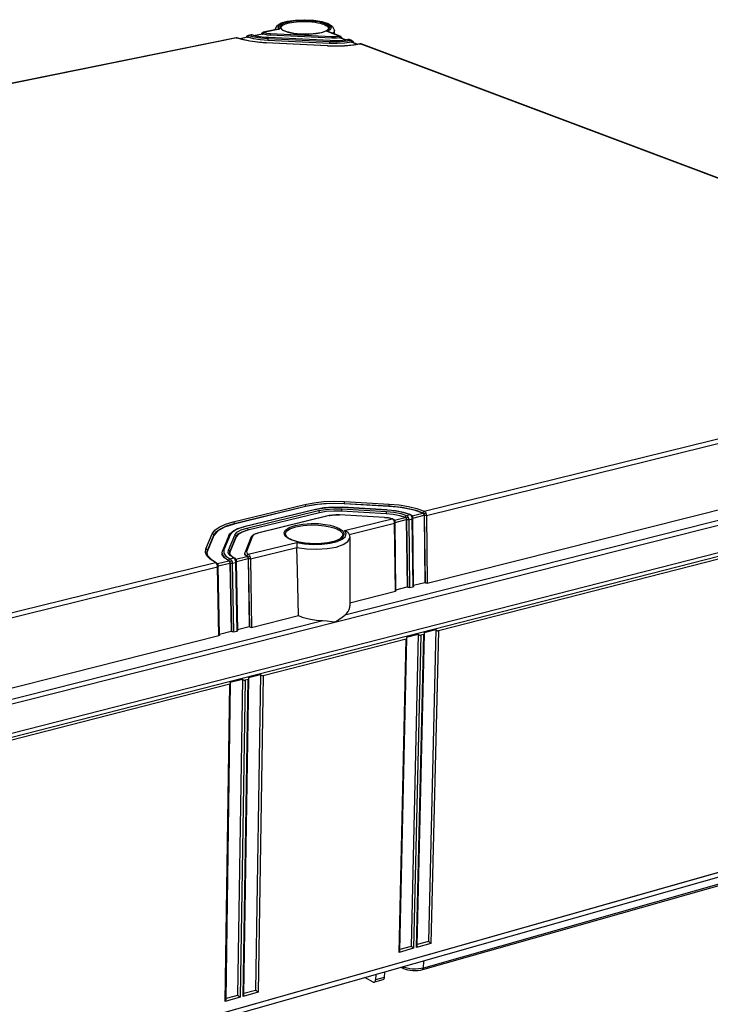
# Model space of a CAD drawing. Units: millimetres. Extents: x 12 to 202, y 7 to 290.
# Drawn here: x 168 to 185, y 209 to 233 of the extents above; entities that cross this region are included whole.
import ezdxf

# ---------------------------------------------------------------- set-up
doc = ezdxf.new("R2010")
doc.units = ezdxf.units.MM
doc.header["$LTSCALE"] = 19.36
doc.layers.get('0').update_dxf_attribs({"linetype": 'CONTINUOUS'})
doc.layers.add('EDGEFEAT', color=7, linetype='CONTINUOUS')

msp = doc.modelspace()

# ---------------------------------------------------------------- linework, layer by layer
at = {"color": 7, "linetype": 'CONTINUOUS'}
for p, q in [((173.252, 232.893), (158.321, 229.863)), ((173.235, 232.894), (173.235, 232.894)), ((173.252, 232.893), (173.243, 232.895)), ((173.252, 232.893), (173.262, 232.892)), ((173.399, 232.849), (173.252, 232.893)), ((173.262, 232.892), (173.366, 232.859)), ((173.262, 232.892), (173.262, 232.892)), ((173.516, 232.911), (173.326, 232.872)), ((173.525, 232.91), (173.331, 232.871)), ((173.491, 232.906), (173.497, 232.928)), ((173.497, 232.928), (173.501, 232.934)), ((173.501, 232.934), (173.498, 232.924)), ((173.498, 232.924), (173.502, 232.911)), ((173.501, 232.934), (173.501, 232.934)), ((173.515, 232.919), (173.524, 232.918)), ((173.516, 232.911), (173.525, 232.91)), ((173.528, 232.933), (173.524, 232.918)), ((173.524, 232.918), (173.664, 232.88)), ((173.663, 232.872), (173.525, 232.91)), ((173.532, 232.954), (173.532, 232.954)), ((173.623, 232.968), (173.549, 232.953)), ((173.549, 232.953), (173.682, 232.916)), ((173.606, 232.969), (173.619, 232.97)), ((173.614, 232.97), (173.606, 232.969)), ((173.606, 232.969), (173.606, 232.969)), ((173.623, 232.968), (173.614, 232.97)), ((173.619, 232.97), (173.632, 232.967)), ((173.623, 232.968), (173.632, 232.967)), ((173.738, 232.937), (173.623, 232.968)), ((173.632, 232.967), (173.674, 232.954)), ((173.632, 232.967), (173.632, 232.967)), ((173.664, 232.88), (173.831, 232.852)), ((173.674, 232.954), (173.805, 232.926)), ((173.682, 232.916), (173.843, 232.89)), ((173.886, 232.986), (173.701, 232.948)), ((173.895, 232.985), (173.707, 232.947)), ((173.879, 232.913), (173.738, 232.937)), ((173.805, 232.926), (173.959, 232.906)), ((173.843, 232.89), (174.02, 232.874)), ((173.861, 232.981), (173.867, 233.003)), ((173.867, 233.003), (173.871, 233.009)), ((173.871, 233.009), (173.868, 232.999)), ((173.868, 232.999), (173.871, 232.986)), ((174.032, 232.9), (173.879, 232.913)), ((173.886, 232.994), (173.897, 232.992)), ((173.886, 232.986), (173.895, 232.985)), ((173.948, 232.973), (173.895, 232.985)), ((173.9, 233.008), (173.897, 232.992)), ((173.897, 232.992), (173.979, 232.975)), ((173.902, 233.029), (173.902, 233.029)), ((174.302, 233.106), (173.919, 233.028)), ((173.919, 233.028), (173.994, 233.012)), ((173.959, 232.906), (174.033, 232.902)), ((173.979, 232.975), (174.077, 232.965)), ((173.994, 233.012), (174.081, 233.003)), ((174.032, 232.9), (174.033, 232.902)), ((175.552, 232.825), (174.032, 232.9)), ((175.553, 232.827), (174.033, 232.902)), ((174.077, 232.965), (174.076, 232.958)), ((175.594, 232.883), (174.076, 232.958)), ((174.077, 232.965), (175.594, 232.89)), ((174.081, 233.003), (175.598, 232.929)), ((175.776, 232.937), (175.48, 233.048)), ((175.595, 232.906), (175.594, 232.89)), ((175.594, 232.89), (175.594, 232.883)), ((175.594, 232.89), (175.696, 232.89)), ((175.663, 232.882), (175.594, 232.883)), ((175.598, 232.929), (175.69, 232.928)), ((175.659, 232.988), (175.659, 233.071)), ((175.73, 232.885), (175.663, 232.882)), ((175.69, 232.928), (175.776, 232.937)), ((175.696, 232.89), (175.791, 232.899)), ((175.793, 232.892), (175.73, 232.885)), ((175.789, 232.915), (175.791, 232.899)), ((175.793, 232.892), (175.806, 232.891)), ((175.929, 232.841), (175.793, 232.892)), ((175.938, 232.841), (175.806, 232.891)), ((175.815, 232.895), (175.823, 232.89)), ((175.83, 232.902), (175.823, 232.89)), ((175.828, 232.917), (175.834, 232.908)), ((175.828, 232.917), (175.828, 232.917)), ((175.834, 232.908), (175.843, 232.872)), ((173.366, 232.859), (173.572, 232.815)), ((173.572, 232.815), (173.808, 232.784)), ((173.83, 232.844), (173.663, 232.872)), ((173.97, 232.771), (173.765, 232.787)), ((173.808, 232.784), (173.972, 232.772)), ((174.015, 232.829), (173.83, 232.844)), ((173.831, 232.852), (174.015, 232.836)), ((173.97, 232.771), (173.972, 232.772)), ((175.493, 232.696), (173.97, 232.771)), ((175.494, 232.697), (173.972, 232.772)), ((174.016, 232.852), (174.015, 232.836)), ((174.015, 232.836), (174.015, 232.829)), ((174.015, 232.836), (175.536, 232.761)), ((175.536, 232.753), (174.015, 232.829)), ((174.02, 232.874), (175.54, 232.799)), ((175.493, 232.696), (175.494, 232.697)), ((175.494, 232.697), (175.652, 232.692)), ((175.537, 232.777), (175.536, 232.761)), ((175.536, 232.761), (175.536, 232.753)), ((175.536, 232.761), (175.727, 232.758)), ((175.727, 232.751), (175.536, 232.753)), ((175.54, 232.799), (175.723, 232.797)), ((175.552, 232.825), (175.553, 232.827)), ((175.707, 232.823), (175.552, 232.825)), ((175.553, 232.827), (175.619, 232.824)), ((175.619, 232.824), (175.784, 232.827)), ((175.652, 232.692), (175.907, 232.698)), ((175.864, 232.831), (175.707, 232.823)), ((175.723, 232.797), (175.901, 232.807)), ((175.727, 232.758), (175.912, 232.769)), ((175.912, 232.761), (175.727, 232.751)), ((175.784, 232.827), (175.938, 232.841)), ((176.005, 232.85), (175.864, 232.831)), ((175.901, 232.807), (176.063, 232.829)), ((175.907, 232.698), (176.147, 232.721)), ((175.912, 232.769), (176.08, 232.792)), ((176.08, 232.784), (175.912, 232.761)), ((175.938, 232.841), (175.999, 232.851)), ((175.999, 232.851), (176.006, 232.852)), ((175.999, 232.851), (175.999, 232.851)), ((176.005, 232.85), (175.999, 232.851)), ((176.024, 232.85), (176.005, 232.85)), ((176.063, 232.829), (176.005, 232.85)), ((176.006, 232.852), (176.032, 232.848)), ((176.032, 232.848), (176.024, 232.85)), ((176.032, 232.848), (176.032, 232.848)), ((176.078, 232.807), (176.08, 232.792)), ((176.08, 232.784), (176.093, 232.783)), ((176.218, 232.732), (176.08, 232.784)), ((176.225, 232.733), (176.093, 232.783)), ((176.102, 232.788), (176.109, 232.782)), ((176.116, 232.795), (176.109, 232.782)), ((176.293, 232.742), (176.112, 232.715)), ((176.114, 232.809), (176.114, 232.809)), ((176.114, 232.809), (176.12, 232.8)), ((176.12, 232.8), (176.13, 232.765)), ((176.147, 232.721), (176.286, 232.743)), ((176.286, 232.743), (176.286, 232.743)), ((176.293, 232.742), (176.286, 232.743)), ((193.821, 226.16), (176.293, 232.742)), ((176.319, 232.74), (176.319, 232.741)), ((177.876, 221.21), (193.678, 225.095)), ((177.932, 221.102), (193.733, 224.993)), ((177.951, 219.43), (193.712, 223.401)), ((152.638, 211.772), (195.539, 222.754)), ((152.675, 211.888), (195.59, 222.859)), ((173.161, 220.944), (174.928, 221.373)), ((173.183, 220.899), (174.95, 221.328)), ((174.949, 221.319), (173.183, 220.89)), ((175.19, 221.252), (173.422, 220.822)), ((175.199, 221.251), (173.431, 220.82)), ((173.499, 220.79), (175.267, 221.22)), ((174.928, 221.373), (175.148, 221.416)), ((175.241, 221.372), (174.949, 221.319)), ((174.95, 221.328), (174.949, 221.319)), ((174.95, 221.328), (175.165, 221.37)), ((175.165, 221.37), (175.401, 221.396)), ((175.189, 221.252), (175.296, 221.274)), ((175.199, 221.251), (175.19, 221.252)), ((175.399, 221.287), (175.199, 221.251)), ((175.267, 221.22), (175.442, 221.252)), ((175.296, 221.274), (175.512, 221.3)), ((175.623, 221.304), (175.399, 221.287)), ((175.401, 221.396), (175.65, 221.406)), ((175.442, 221.252), (175.641, 221.267)), ((175.456, 221.205), (175.645, 221.219)), ((175.642, 221.211), (175.456, 221.197)), ((175.512, 221.3), (175.741, 221.307)), ((175.855, 221.3), (175.623, 221.304)), ((175.641, 221.267), (175.841, 221.264)), ((175.835, 221.208), (175.642, 221.211)), ((175.645, 221.219), (175.836, 221.216)), ((175.65, 221.406), (175.904, 221.4)), ((175.741, 221.307), (175.856, 221.302)), ((175.836, 221.216), (175.835, 221.208)), ((175.837, 221.236), (175.836, 221.216)), ((175.836, 221.216), (176.941, 221.152)), ((175.841, 221.264), (176.946, 221.199)), ((175.855, 221.3), (175.856, 221.302)), ((176.959, 221.235), (175.855, 221.3)), ((176.96, 221.238), (175.856, 221.302)), ((175.904, 221.4), (177.007, 221.335)), ((175.904, 221.4), (175.904, 221.391)), ((177.006, 221.326), (175.904, 221.391)), ((175.909, 221.447), (177.012, 221.382)), ((176.959, 221.235), (176.96, 221.238)), ((177.171, 221.214), (176.959, 221.235)), ((176.96, 221.238), (177.072, 221.229)), ((177.007, 221.335), (177.006, 221.326)), ((177.321, 221.294), (177.006, 221.326)), ((177.072, 221.229), (177.279, 221.198)), ((177.364, 221.176), (177.171, 221.214)), ((177.606, 221.237), (177.321, 221.294)), ((177.469, 221.277), (177.672, 221.228)), ((177.844, 221.16), (177.606, 221.237)), ((177.672, 221.228), (177.847, 221.167)), ((173.521, 220.744), (175.289, 221.175)), ((175.289, 221.167), (173.521, 220.735)), ((175.53, 221.099), (173.761, 220.667)), ((175.539, 221.098), (173.77, 220.666)), ((175.286, 221.194), (175.289, 221.175)), ((175.289, 221.175), (175.456, 221.205)), ((175.456, 221.197), (175.289, 221.167)), ((175.289, 221.175), (175.289, 221.167)), ((175.539, 221.098), (175.53, 221.099)), ((175.786, 221.116), (175.787, 221.118)), ((176.893, 221.051), (175.786, 221.116)), ((176.894, 221.053), (175.787, 221.118)), ((176.941, 221.143), (175.835, 221.208)), ((175.911, 220.726), (177.088, 221.016)), ((176.893, 221.051), (176.894, 221.053)), ((176.998, 221.039), (176.893, 221.051)), ((176.894, 221.053), (177.007, 221.04)), ((176.942, 221.171), (176.941, 221.152)), ((176.941, 221.152), (177.115, 221.134)), ((176.941, 221.152), (176.941, 221.143)), ((177.115, 221.125), (176.941, 221.143)), ((176.946, 221.199), (177.129, 221.18)), ((177.088, 221.016), (176.998, 221.039)), ((177.007, 221.04), (177.1, 221.016)), ((177.088, 221.016), (177.1, 221.016)), ((177.107, 221.004), (177.088, 221.016)), ((177.1, 221.016), (177.1, 221.016)), ((177.1, 221.016), (177.136, 220.99)), ((177.129, 221.18), (177.299, 221.147)), ((177.133, 220.968), (177.145, 220.969)), ((177.14, 220.947), (177.133, 220.968)), ((177.136, 220.99), (177.149, 220.967)), ((177.143, 220.987), (177.408, 221.052)), ((177.145, 220.969), (177.149, 220.967)), ((177.157, 220.929), (177.436, 220.998)), ((177.279, 221.198), (177.463, 221.151)), ((177.299, 221.147), (177.439, 221.102)), ((177.527, 221.124), (177.364, 221.176)), ((177.415, 221.078), (177.411, 221.06)), ((177.425, 221.094), (177.415, 221.078)), ((177.439, 221.102), (177.425, 221.094)), ((177.43, 221.042), (177.436, 221.031)), ((177.43, 221.029), (177.435, 221.01)), ((177.436, 221.031), (177.435, 221.01)), ((177.449, 221.04), (177.436, 221.031)), ((177.436, 221.031), (177.441, 221.015)), ((177.436, 220.998), (177.456, 219.339)), ((177.439, 221.102), (177.527, 221.124)), ((177.441, 221.015), (177.444, 220.995)), ((177.459, 220.992), (177.444, 220.995)), ((177.444, 220.995), (177.464, 219.333)), ((177.466, 221.048), (177.449, 221.04)), ((177.478, 220.992), (177.459, 220.992)), ((177.463, 221.151), (177.54, 221.123)), ((177.483, 221.054), (177.466, 221.048)), ((177.473, 221.072), (177.483, 221.054)), ((177.496, 220.994), (177.478, 220.992)), ((177.483, 221.054), (177.492, 221.026)), ((177.492, 221.026), (177.496, 220.994)), ((177.496, 220.994), (177.583, 221.016)), ((177.496, 220.994), (177.516, 219.32)), ((177.527, 221.124), (177.54, 221.123)), ((177.545, 221.112), (177.527, 221.124)), ((177.54, 221.123), (177.54, 221.123)), ((177.54, 221.123), (177.573, 221.097)), ((177.57, 221.075), (177.582, 221.077)), ((177.578, 221.054), (177.57, 221.075)), ((177.573, 221.097), (177.586, 221.075)), ((177.58, 221.094), (177.844, 221.16)), ((177.582, 221.077), (177.586, 221.075)), ((177.603, 219.342), (177.583, 221.016)), ((177.594, 221.037), (177.873, 221.106)), ((177.597, 221.035), (177.597, 221.025)), ((177.617, 219.356), (177.597, 221.025)), ((177.872, 221.139), (177.872, 221.118)), ((177.873, 221.106), (177.891, 219.449)), ((177.88, 221.103), (177.899, 219.442)), ((177.932, 221.102), (177.951, 219.43)), ((172.846, 220.775), (172.996, 220.842)), ((173.183, 220.89), (172.942, 220.812)), ((172.996, 220.842), (173.183, 220.899)), ((173.075, 220.646), (173.175, 220.729)), ((173.175, 220.729), (173.331, 220.796)), ((173.183, 220.899), (173.183, 220.89)), ((173.431, 220.82), (173.266, 220.767)), ((173.331, 220.796), (173.422, 220.822)), ((173.356, 220.744), (173.499, 220.79)), ((173.521, 220.735), (173.383, 220.691)), ((173.385, 220.701), (173.521, 220.744)), ((173.431, 220.82), (173.422, 220.822)), ((173.518, 220.763), (173.521, 220.744)), ((173.521, 220.744), (173.521, 220.735)), ((176.023, 220.632), (177.146, 220.908)), ((177.167, 219.232), (177.146, 220.908)), ((177.16, 220.927), (177.16, 220.917)), ((177.181, 219.246), (177.16, 220.917)), ((172.486, 220.275), (172.642, 220.651)), ((172.523, 220.238), (172.679, 220.614)), ((172.679, 220.605), (172.523, 220.229)), ((172.679, 220.614), (172.679, 220.605)), ((173.051, 220.604), (172.897, 220.228)), ((173.086, 220.625), (172.932, 220.249)), ((173.044, 220.242), (173.197, 220.618)), ((173.051, 220.604), (173.075, 220.646)), ((173.08, 220.205), (173.233, 220.581)), ((173.233, 220.572), (173.08, 220.196)), ((173.285, 220.635), (173.233, 220.572)), ((173.233, 220.581), (173.233, 220.572)), ((173.383, 220.691), (173.285, 220.635)), ((173.606, 220.571), (173.454, 220.194)), ((173.641, 220.592), (173.49, 220.215)), ((173.606, 220.571), (173.626, 220.601)), ((173.626, 220.601), (173.68, 220.639)), ((173.68, 220.639), (173.761, 220.667)), ((173.77, 220.666), (173.761, 220.667)), ((176.042, 220.554), (176.04, 218.871)), ((172.475, 220.189), (172.486, 220.275)), ((172.51, 220.182), (172.523, 220.238)), ((172.523, 220.238), (172.523, 220.229)), ((172.932, 220.249), (172.929, 220.174)), ((173.04, 220.178), (173.044, 220.242)), ((173.532, 220.142), (174.729, 220.436)), ((173.586, 220.031), (174.734, 220.314)), ((172.51, 220.178), (172.51, 220.182)), ((172.51, 220.182), (172.525, 220.116)), ((172.523, 220.229), (172.512, 220.176)), ((172.525, 220.116), (172.621, 220.01)), ((172.621, 220.01), (172.737, 219.941)), ((172.885, 220.165), (172.886, 220.173)), ((172.886, 220.173), (172.897, 220.228)), ((172.886, 220.173), (172.891, 220.137)), ((172.891, 220.137), (172.944, 220.06)), ((172.929, 220.174), (172.98, 220.099)), ((172.944, 220.06), (173.05, 219.989)), ((172.98, 220.099), (173.082, 220.031)), ((173.084, 220.113), (173.04, 220.178)), ((173.055, 220.007), (173.05, 219.989)), ((173.066, 220.023), (173.055, 220.007)), ((173.082, 220.031), (173.066, 220.023)), ((173.073, 220.173), (173.08, 220.205)), ((173.073, 220.171), (173.073, 220.173)), ((173.073, 220.173), (173.082, 220.138)), ((173.08, 220.196), (173.074, 220.169)), ((173.08, 220.205), (173.08, 220.196)), ((173.082, 220.138), (173.141, 220.079)), ((173.082, 220.031), (173.172, 220.053)), ((173.172, 220.053), (173.084, 220.113)), ((173.113, 220), (173.123, 219.981)), ((173.141, 220.079), (173.188, 220.051)), ((173.172, 220.053), (173.188, 220.051)), ((173.189, 220.041), (173.172, 220.053)), ((173.188, 220.051), (173.189, 220.051)), ((173.189, 220.051), (173.217, 220.025)), ((173.213, 220.003), (173.226, 220.005)), ((173.221, 219.982), (173.213, 220.003)), ((173.217, 220.025), (173.23, 220.003)), ((173.224, 220.023), (173.5, 220.091)), ((173.226, 220.005), (173.23, 220.003)), ((173.238, 219.965), (173.526, 220.035)), ((173.448, 220.157), (173.449, 220.166)), ((173.449, 220.166), (173.454, 220.194)), ((173.449, 220.166), (173.456, 220.14)), ((173.456, 220.14), (173.499, 220.1)), ((173.49, 220.215), (173.493, 220.178)), ((173.493, 220.178), (173.532, 220.142)), ((173.504, 220.119), (173.499, 220.1)), ((173.5, 220.091), (173.51, 220.081)), ((173.51, 220.081), (173.519, 220.066)), ((173.518, 220.08), (173.525, 220.069)), ((173.519, 220.066), (173.525, 220.048)), ((173.538, 220.078), (173.525, 220.069)), ((173.525, 220.069), (173.531, 220.052)), ((173.525, 220.069), (173.525, 220.048)), ((173.526, 220.035), (173.556, 218.357)), ((173.531, 220.052), (173.533, 220.033)), ((173.533, 220.033), (173.564, 218.35)), ((173.562, 220.111), (173.572, 220.092)), ((173.586, 220.031), (173.616, 218.337)), ((154.368, 215.43), (172.721, 219.942)), ((154.424, 215.312), (172.776, 219.832)), ((172.721, 219.942), (172.737, 219.941)), ((172.738, 219.93), (172.721, 219.942)), ((172.737, 219.941), (172.737, 219.941)), ((172.737, 219.941), (172.767, 219.915)), ((172.763, 219.893), (172.775, 219.894)), ((172.77, 219.871), (172.763, 219.893)), ((172.767, 219.915), (172.78, 219.892)), ((172.774, 219.912), (173.05, 219.98)), ((172.775, 219.894), (172.78, 219.892)), ((172.809, 218.134), (172.776, 219.832)), ((172.788, 219.854), (173.077, 219.925)), ((172.791, 219.852), (172.791, 219.841)), ((172.824, 218.149), (172.791, 219.841)), ((173.07, 219.97), (173.076, 219.958)), ((173.07, 219.956), (173.075, 219.937)), ((173.076, 219.958), (173.075, 219.937)), ((173.088, 219.967), (173.076, 219.958)), ((173.076, 219.958), (173.081, 219.941)), ((173.077, 219.925), (173.108, 218.244)), ((173.081, 219.941), (173.084, 219.922)), ((173.099, 219.919), (173.084, 219.922)), ((173.084, 219.922), (173.116, 218.238)), ((173.118, 219.918), (173.099, 219.919)), ((173.137, 219.921), (173.118, 219.918)), ((173.123, 219.981), (173.132, 219.953)), ((173.132, 219.953), (173.137, 219.921)), ((173.137, 219.921), (173.226, 219.943)), ((173.137, 219.921), (173.168, 218.225)), ((173.258, 218.247), (173.226, 219.943)), ((173.241, 219.962), (173.241, 219.952)), ((173.273, 218.262), (173.241, 219.952)), ((177.175, 219.268), (177.456, 219.339)), ((177.456, 219.339), (177.464, 219.333)), ((177.479, 219.324), (177.464, 219.333)), ((177.516, 219.32), (177.603, 219.342)), ((177.611, 219.378), (177.891, 219.449)), ((177.891, 219.449), (177.899, 219.442)), ((176.04, 218.948), (177.167, 219.232)), ((173.616, 218.337), (174.771, 218.629)), ((173.267, 218.284), (173.556, 218.357)), ((173.556, 218.357), (173.564, 218.35)), ((154.51, 213.523), (172.809, 218.134)), ((172.818, 218.171), (173.108, 218.244)), ((173.108, 218.244), (173.116, 218.238)), ((173.131, 218.228), (173.116, 218.238)), ((173.168, 218.225), (173.258, 218.247)), ((195.12, 215.114), (152.834, 203.137)), ((195.114, 214.995), (152.837, 203.003)), ((152.872, 203.151), (195.166, 215.13)), ((193.352, 214.292), (177.835, 209.88)), ((193.379, 214.338), (177.86, 209.926)), ((177.86, 209.926), (177.866, 210.102)), ((176.893, 209.826), (176.889, 209.694)), ((177.375, 209.911), (177.31, 209.944)), ((177.375, 209.911), (177.35, 209.956)), ((177.397, 209.94), (177.356, 209.957)), ((177.86, 209.926), (177.799, 209.913)), ((177.835, 209.88), (177.86, 209.926)), ((176.621, 209.581), (176.412, 209.69)), ((176.858, 209.637), (176.648, 209.577)), ((176.68, 209.766), (176.678, 209.634)), ((176.889, 209.694), (176.678, 209.634))]:
    msp.add_line(p, q, dxfattribs=at)
for points in [[(173.235, 232.894), (173.249, 232.895), (173.262, 232.892)], [(173.501, 232.934), (173.509, 232.942), (173.529, 232.954), (173.532, 232.954)], [(173.502, 232.911), (173.507, 232.916), (173.515, 232.919)], [(173.549, 232.953), (173.537, 232.946), (173.528, 232.933)], [(173.532, 232.954), (173.534, 232.955), (173.549, 232.953)], [(173.871, 233.009), (173.879, 233.018), (173.9, 233.029), (173.902, 233.029)], [(173.871, 232.986), (173.878, 232.991), (173.886, 232.994)], [(173.919, 233.028), (173.908, 233.021), (173.9, 233.008)], [(173.902, 233.029), (173.904, 233.03), (173.919, 233.028)], [(174.076, 232.958), (174.01, 232.963), (173.948, 232.973)], [(174.081, 233.003), (174.079, 232.995), (174.077, 232.981), (174.077, 232.965)], [(175.598, 232.929), (175.596, 232.92), (175.595, 232.906)], [(175.776, 232.937), (175.788, 232.937), (175.8, 232.935), (175.803, 232.934)], [(175.776, 232.937), (175.784, 232.929), (175.789, 232.915)], [(175.791, 232.899), (175.799, 232.9), (175.807, 232.899), (175.815, 232.895)], [(175.803, 232.934), (175.825, 232.92), (175.828, 232.917)], [(175.828, 232.917), (175.829, 232.914), (175.83, 232.902)], [(173.765, 232.787), (173.572, 232.813), (173.399, 232.849)], [(174.02, 232.874), (174.018, 232.866), (174.016, 232.852)], [(176.112, 232.715), (175.913, 232.697), (175.704, 232.691), (175.493, 232.696)], [(175.54, 232.799), (175.538, 232.791), (175.537, 232.777)], [(176.063, 232.829), (176.074, 232.83), (176.086, 232.828), (176.089, 232.827)], [(176.063, 232.829), (176.072, 232.821), (176.078, 232.807)], [(176.08, 232.792), (176.088, 232.792), (176.095, 232.791), (176.102, 232.788)], [(176.089, 232.827), (176.111, 232.813), (176.114, 232.809)], [(176.114, 232.809), (176.116, 232.806), (176.116, 232.795)], [(176.286, 232.743), (176.293, 232.744), (176.319, 232.741)], [(176.319, 232.741), (176.312, 232.743), (176.293, 232.742)], [(175.148, 221.416), (175.392, 221.443), (175.649, 221.453), (175.909, 221.447)], [(174.928, 221.373), (174.939, 221.363), (174.947, 221.347), (174.95, 221.328)], [(175.904, 221.391), (175.567, 221.396), (175.241, 221.372)], [(175.267, 221.22), (175.278, 221.211), (175.286, 221.194)], [(175.841, 221.264), (175.839, 221.253), (175.837, 221.236)], [(175.909, 221.447), (175.907, 221.436), (175.905, 221.419), (175.904, 221.4)], [(177.012, 221.382), (177.009, 221.371), (177.008, 221.354), (177.007, 221.335)], [(177.007, 221.335), (177.245, 221.313), (177.469, 221.277)], [(177.012, 221.382), (177.256, 221.36), (177.488, 221.323)], [(177.488, 221.323), (177.697, 221.272), (177.876, 221.21)], [(177.876, 221.21), (177.862, 221.201), (177.851, 221.186), (177.847, 221.167)], [(177.876, 221.21), (177.887, 221.203), (177.898, 221.193), (177.909, 221.179), (177.919, 221.161)], [(175.53, 221.099), (175.546, 221.103), (175.659, 221.118), (175.787, 221.118)], [(175.786, 221.116), (175.699, 221.118), (175.615, 221.111), (175.539, 221.098)], [(176.946, 221.199), (176.944, 221.188), (176.942, 221.171)], [(177.133, 220.968), (177.122, 220.988), (177.107, 221.004)], [(177.115, 221.134), (177.277, 221.102), (177.411, 221.06)], [(177.408, 221.052), (177.274, 221.094), (177.115, 221.125)], [(177.149, 220.967), (177.152, 220.96), (177.16, 220.927)], [(177.408, 221.052), (177.42, 221.043), (177.43, 221.029)], [(177.411, 221.06), (177.417, 221.056), (177.424, 221.05), (177.43, 221.042)], [(177.435, 221.01), (177.436, 221.004), (177.436, 220.998)], [(177.439, 221.102), (177.45, 221.096), (177.462, 221.086), (177.473, 221.072)], [(177.57, 221.075), (177.559, 221.095), (177.545, 221.112)], [(177.583, 221.016), (177.582, 221.034), (177.578, 221.054)], [(177.583, 221.016), (177.595, 221.02), (177.597, 221.025)], [(177.586, 221.075), (177.589, 221.067), (177.597, 221.035)], [(177.844, 221.16), (177.856, 221.151), (177.866, 221.136), (177.872, 221.118)], [(177.847, 221.167), (177.853, 221.164), (177.86, 221.158), (177.866, 221.149), (177.872, 221.139)], [(177.919, 221.161), (177.902, 221.156), (177.885, 221.147), (177.872, 221.139)], [(177.872, 221.139), (177.878, 221.122), (177.88, 221.103)], [(177.872, 221.118), (177.872, 221.112), (177.873, 221.106)], [(177.932, 221.102), (177.914, 221.099), (177.895, 221.1), (177.88, 221.103)], [(177.919, 221.161), (177.928, 221.134), (177.932, 221.102)], [(172.642, 220.651), (172.704, 220.737), (172.814, 220.816)], [(172.942, 220.812), (172.769, 220.715), (172.679, 220.605)], [(172.679, 220.614), (172.739, 220.698), (172.846, 220.775)], [(172.814, 220.816), (172.969, 220.886), (173.161, 220.944)], [(173.266, 220.767), (173.148, 220.701), (173.086, 220.625)], [(173.161, 220.944), (173.173, 220.934), (173.181, 220.918), (173.183, 220.899)], [(173.197, 220.618), (173.251, 220.685), (173.356, 220.744)], [(173.499, 220.79), (173.51, 220.78), (173.518, 220.763)], [(177.146, 220.908), (177.145, 220.927), (177.14, 220.947)], [(177.146, 220.908), (177.157, 220.913), (177.16, 220.917)], [(172.642, 220.651), (172.661, 220.646), (172.674, 220.632), (172.679, 220.614)], [(173.086, 220.625), (173.067, 220.621), (173.054, 220.609), (173.051, 220.604)], [(173.197, 220.618), (173.215, 220.613), (173.229, 220.599), (173.233, 220.581)], [(173.233, 220.581), (173.285, 220.644), (173.385, 220.701)], [(173.641, 220.592), (173.622, 220.588), (173.609, 220.576), (173.606, 220.571)], [(173.77, 220.666), (173.708, 220.646), (173.664, 220.621), (173.641, 220.592)], [(172.486, 220.275), (172.505, 220.27), (172.518, 220.256), (172.523, 220.238)], [(172.932, 220.249), (172.913, 220.245), (172.9, 220.233), (172.897, 220.228)], [(173.044, 220.242), (173.062, 220.236), (173.075, 220.223), (173.08, 220.205)], [(172.721, 219.942), (172.594, 220.019), (172.511, 220.102), (172.475, 220.189)], [(173.05, 219.98), (172.944, 220.051), (172.891, 220.128), (172.885, 220.164)], [(173.082, 220.031), (173.092, 220.024), (173.103, 220.014), (173.113, 220)], [(173.213, 220.003), (173.202, 220.023), (173.189, 220.041)], [(173.23, 220.003), (173.233, 219.995), (173.241, 219.962)], [(173.5, 220.091), (173.466, 220.117), (173.45, 220.145), (173.449, 220.157)], [(173.49, 220.215), (173.471, 220.212), (173.457, 220.2), (173.454, 220.194)], [(173.499, 220.1), (173.505, 220.096), (173.512, 220.089), (173.518, 220.08)], [(173.532, 220.142), (173.516, 220.134), (173.504, 220.119)], [(173.525, 220.048), (173.526, 220.042), (173.526, 220.035)], [(173.532, 220.142), (173.542, 220.135), (173.552, 220.125), (173.562, 220.111)], [(173.586, 220.031), (173.568, 220.029), (173.548, 220.029), (173.533, 220.033)], [(173.572, 220.092), (173.555, 220.086), (173.538, 220.078)], [(173.572, 220.092), (173.582, 220.064), (173.586, 220.031)], [(172.763, 219.893), (172.752, 219.912), (172.738, 219.93)], [(172.776, 219.832), (172.775, 219.851), (172.77, 219.871)], [(172.776, 219.832), (172.788, 219.837), (172.791, 219.841)], [(172.78, 219.892), (172.783, 219.884), (172.791, 219.852)], [(173.05, 219.989), (173.056, 219.985), (173.063, 219.978), (173.07, 219.97)], [(173.05, 219.98), (173.061, 219.971), (173.07, 219.956)], [(173.075, 219.937), (173.076, 219.931), (173.077, 219.925)], [(173.123, 219.981), (173.106, 219.975), (173.088, 219.967)], [(173.226, 219.943), (173.225, 219.961), (173.221, 219.982)], [(173.226, 219.943), (173.238, 219.948), (173.241, 219.952)], [(177.516, 219.32), (177.499, 219.319), (177.479, 219.324)], [(177.617, 219.355), (177.614, 219.348), (177.603, 219.342)], [(177.951, 219.43), (177.934, 219.429), (177.915, 219.433), (177.899, 219.442)], [(177.181, 219.246), (177.178, 219.238), (177.167, 219.232)], [(173.616, 218.337), (173.599, 218.336), (173.579, 218.341), (173.564, 218.35)], [(172.824, 218.148), (172.821, 218.14), (172.809, 218.134)], [(173.168, 218.225), (173.151, 218.224), (173.131, 218.228)], [(173.273, 218.261), (173.27, 218.254), (173.258, 218.247)], [(177.835, 209.88), (177.781, 209.867), (177.721, 209.86), (177.658, 209.857), (177.594, 209.859), (177.531, 209.865), (177.472, 209.876), (177.42, 209.892), (177.375, 209.911)], [(177.799, 209.913), (177.733, 209.904), (177.663, 209.901), (177.591, 209.903), (177.521, 209.91), (177.456, 209.923), (177.397, 209.94)], [(176.621, 209.581), (176.636, 209.577), (176.648, 209.577)], [(176.648, 209.577), (176.661, 209.585), (176.67, 209.597), (176.676, 209.614), (176.678, 209.634)], [(176.889, 209.694), (176.886, 209.674), (176.88, 209.657), (176.871, 209.644), (176.858, 209.637)]]:
    msp.add_lwpolyline(points, dxfattribs=at)
at = {"layer": 'EDGEFEAT', "color": 7, "linetype": 'CONTINUOUS'}
for p, q in [((174.192, 233.092), (174.243, 233.196)), ((174.243, 233.196), (174.348, 233.26)), ((174.293, 233.21), (174.36, 233.254)), ((174.338, 233.139), (174.338, 233.142)), ((174.348, 233.26), (174.503, 233.305)), ((174.36, 233.254), (174.457, 233.289)), ((174.457, 233.289), (174.581, 233.315)), ((175.15, 233.327), (175.35, 233.294)), ((175.274, 233.306), (175.403, 233.274)), ((175.511, 233.11), (175.515, 233.127)), ((175.515, 233.127), (175.515, 233.123)), ((175.611, 233.177), (175.659, 233.071)), ((173.235, 232.894), (158.306, 229.865)), ((173.606, 232.969), (173.532, 232.954)), ((174.271, 233.104), (173.902, 233.029)), ((174.271, 233.104), (174.302, 233.106)), ((174.364, 233.101), (174.427, 233.064)), ((174.427, 233.064), (174.45, 233.056)), ((174.45, 233.055), (174.509, 233.036)), ((175.207, 232.999), (175.353, 233.027)), ((175.425, 233.048), (175.329, 233.02)), ((175.557, 233.094), (175.48, 233.048)), ((175.52, 233.041), (175.48, 233.048)), ((175.803, 232.934), (175.52, 233.041)), ((175.659, 233.072), (175.659, 233.071)), ((176.089, 232.827), (176.032, 232.848)), ((193.848, 226.159), (176.319, 232.741)), ((152.651, 212.637), (195.618, 223.52)), ((195.34, 223.555), (175.918, 218.643)), ((193.972, 222.288), (178.23, 218.255)), ((175.911, 220.726), (175.959, 220.711)), ((175.95, 220.654), (175.911, 220.726)), ((174.447, 220.639), (174.447, 220.641)), ((175.868, 220.619), (175.868, 220.615)), ((175.959, 220.711), (175.997, 220.679)), ((175.997, 220.679), (176.027, 220.628)), ((176.027, 220.628), (176.042, 220.554)), ((175.918, 218.643), (175.964, 218.685)), ((152.926, 212.828), (175.371, 218.505)), ((177.432, 218.051), (173.9, 217.145)), ((177.258, 210.314), (177.432, 218.051)), ((177.276, 210.36), (177.45, 218.072)), ((177.441, 218.098), (177.731, 218.173)), ((177.45, 218.072), (177.45, 218.077)), ((177.731, 218.173), (177.553, 210.462)), ((177.796, 218.144), (177.617, 210.415)), ((177.688, 210.436), (177.868, 218.162)), ((177.706, 210.481), (177.886, 218.184)), ((177.868, 218.162), (177.796, 218.144)), ((177.876, 218.21), (178.166, 218.284)), ((177.886, 218.184), (177.886, 218.188)), ((178.166, 218.284), (177.982, 210.583)), ((178.23, 218.255), (178.045, 210.536)), ((173.537, 217.098), (173.835, 217.175)), ((173.835, 217.175), (173.71, 209.377)), ((173.9, 217.145), (173.774, 209.33)), ((173.079, 216.935), (154.801, 212.252)), ((172.964, 209.102), (173.079, 216.935)), ((172.983, 209.149), (173.097, 216.958)), ((173.088, 216.984), (173.387, 217.06)), ((173.097, 216.958), (173.097, 216.962)), ((173.387, 217.06), (173.269, 209.253)), ((173.453, 217.031), (173.333, 209.206)), ((173.406, 209.227), (173.527, 217.05)), ((173.425, 209.274), (173.546, 217.073)), ((173.527, 217.05), (173.453, 217.031)), ((173.546, 217.073), (173.546, 217.077)), ((178.045, 210.536), (177.688, 210.436)), ((177.982, 210.583), (177.707, 210.505)), ((177.617, 210.415), (177.258, 210.314)), ((177.553, 210.462), (177.277, 210.384)), ((173.774, 209.33), (173.406, 209.227)), ((173.71, 209.377), (173.425, 209.297)), ((173.333, 209.206), (172.964, 209.102)), ((173.269, 209.253), (172.983, 209.172))]:
    msp.add_line(p, q, dxfattribs=at)
for points in [[(174.302, 233.106), (174.271, 233.157), (174.293, 233.21)], [(174.442, 233.056), (174.409, 233.07), (174.379, 233.085), (174.352, 233.103), (174.33, 233.124), (174.318, 233.147), (174.317, 233.173), (174.331, 233.201)], [(174.331, 233.201), (174.367, 233.23), (174.43, 233.26)], [(174.338, 233.142), (174.339, 233.15), (174.354, 233.177), (174.388, 233.206)], [(174.338, 233.142), (174.339, 233.134), (174.364, 233.101)], [(174.388, 233.206), (174.448, 233.235), (174.542, 233.262), (174.661, 233.283)], [(174.43, 233.26), (174.527, 233.289), (174.651, 233.311), (174.782, 233.322), (174.903, 233.326), (175.013, 233.323), (175.109, 233.315), (175.193, 233.305), (175.263, 233.293), (175.322, 233.28), (175.37, 233.266), (175.41, 233.253)], [(174.503, 233.305), (174.702, 233.333), (174.926, 233.341), (175.15, 233.327)], [(174.581, 233.315), (174.732, 233.332), (174.913, 233.338), (175.106, 233.329), (175.274, 233.306)], [(174.661, 233.283), (174.787, 233.294), (174.904, 233.297), (175.009, 233.294), (175.102, 233.287), (175.182, 233.277), (175.25, 233.266), (175.306, 233.253), (175.353, 233.24), (175.391, 233.227)], [(175.35, 233.294), (175.505, 233.244), (175.611, 233.177)], [(175.391, 233.227), (175.423, 233.214), (175.452, 233.199), (175.479, 233.182), (175.499, 233.162), (175.512, 233.14), (175.515, 233.127)], [(175.403, 233.274), (175.498, 233.237), (175.559, 233.195)], [(175.41, 233.253), (175.443, 233.239), (175.473, 233.224), (175.501, 233.206), (175.522, 233.185), (175.536, 233.162), (175.537, 233.136)], [(175.537, 233.136), (175.523, 233.108), (175.488, 233.079), (175.425, 233.048)], [(175.559, 233.195), (175.583, 233.147), (175.557, 233.094)], [(175.329, 233.02), (175.204, 232.998), (175.073, 232.986), (174.951, 232.983), (174.84, 232.986), (174.743, 232.993), (174.66, 233.003), (174.589, 233.016), (174.53, 233.029), (174.481, 233.042), (174.442, 233.056)], [(174.509, 233.036), (174.66, 233.004), (174.841, 232.987), (175.03, 232.985), (175.207, 232.999)], [(175.353, 233.027), (175.458, 233.066), (175.511, 233.11)], [(175.659, 233.071), (175.642, 233.028), (175.613, 233.006)], [(174.573, 220.512), (174.511, 220.544), (174.461, 220.584), (174.428, 220.63), (174.422, 220.683), (174.454, 220.741)], [(174.447, 220.641), (174.449, 220.656), (174.48, 220.712), (174.562, 220.769), (174.704, 220.821), (174.89, 220.856), (175.086, 220.869), (175.265, 220.864), (175.418, 220.848), (175.543, 220.824), (175.642, 220.797), (175.718, 220.767)], [(174.454, 220.741), (174.539, 220.8), (174.687, 220.854), (174.88, 220.89), (175.084, 220.904), (175.27, 220.899), (175.428, 220.882), (175.558, 220.858), (175.662, 220.829), (175.741, 220.798)], [(175.718, 220.767), (175.757, 220.748), (175.792, 220.726), (175.824, 220.701), (175.849, 220.672), (175.865, 220.64), (175.868, 220.619)], [(175.741, 220.798), (175.781, 220.779), (175.818, 220.756), (175.851, 220.73), (175.877, 220.7), (175.893, 220.666), (175.895, 220.629), (175.878, 220.588)], [(174.447, 220.641), (174.475, 220.583), (174.553, 220.526), (174.584, 220.511)], [(175.643, 220.458), (175.493, 220.427), (175.335, 220.409), (175.187, 220.404), (175.054, 220.409), (174.937, 220.42), (174.836, 220.435), (174.751, 220.453), (174.68, 220.472), (174.621, 220.492), (174.573, 220.512)], [(174.584, 220.511), (174.659, 220.481), (174.846, 220.435)], [(175.878, 220.588), (175.836, 220.544), (175.76, 220.5), (175.643, 220.458)], [(175.687, 220.475), (175.81, 220.534), (175.865, 220.599), (175.868, 220.619)], [(175.725, 220.458), (175.854, 220.515), (175.931, 220.582), (175.95, 220.654)], [(175.877, 220.382), (175.994, 220.457), (176.042, 220.541), (176.042, 220.554)], [(174.729, 220.436), (174.924, 220.402), (175.137, 220.387), (175.353, 220.391), (175.554, 220.416), (175.725, 220.458)], [(174.729, 220.436), (174.731, 220.409), (174.734, 220.366), (174.734, 220.314)], [(174.734, 220.311), (174.974, 220.277), (175.229, 220.268), (175.478, 220.283), (175.7, 220.322), (175.877, 220.382)], [(174.771, 218.629), (174.746, 219.746), (174.734, 220.314)], [(174.846, 220.435), (175.068, 220.41), (175.299, 220.409), (175.513, 220.432), (175.687, 220.475)], [(175.964, 218.685), (176, 218.732), (176.024, 218.782), (176.038, 218.834), (176.04, 218.871)], [(174.771, 218.629), (174.867, 218.593), (174.965, 218.564), (175.066, 218.54), (175.169, 218.522), (175.271, 218.51), (175.371, 218.505)], [(175.686, 218.471), (175.773, 218.531), (175.851, 218.59), (175.918, 218.643)], [(175.371, 218.505), (175.485, 218.497), (175.589, 218.484), (175.686, 218.471)], [(177.432, 218.051), (177.44, 218.054), (177.446, 218.06), (177.45, 218.067), (177.45, 218.072)], [(177.45, 218.077), (177.447, 218.087), (177.441, 218.098)], [(177.731, 218.173), (177.74, 218.162), (177.751, 218.154), (177.763, 218.148), (177.775, 218.144), (177.786, 218.142), (177.796, 218.144)], [(177.868, 218.162), (177.876, 218.165), (177.882, 218.171), (177.885, 218.179), (177.886, 218.184)], [(177.886, 218.188), (177.883, 218.199), (177.876, 218.21)], [(178.166, 218.284), (178.175, 218.274), (178.186, 218.265), (178.198, 218.259), (178.21, 218.255), (178.221, 218.254), (178.23, 218.255)], [(173.546, 217.077), (173.543, 217.087), (173.537, 217.098)], [(173.835, 217.175), (173.844, 217.164), (173.855, 217.156), (173.867, 217.149), (173.879, 217.146), (173.89, 217.144), (173.9, 217.145)], [(173.079, 216.935), (173.087, 216.938), (173.093, 216.944), (173.097, 216.952), (173.097, 216.958)], [(173.097, 216.962), (173.094, 216.972), (173.088, 216.984)], [(173.387, 217.06), (173.397, 217.05), (173.408, 217.041), (173.42, 217.035), (173.432, 217.031), (173.443, 217.03), (173.453, 217.031)], [(173.527, 217.05), (173.535, 217.053), (173.542, 217.059), (173.545, 217.067), (173.546, 217.073)], [(178.045, 210.536), (178.039, 210.542), (178.032, 210.548), (178.025, 210.554), (178.017, 210.56), (178.008, 210.566), (177.999, 210.573), (177.99, 210.578), (177.982, 210.583)], [(177.258, 210.314), (177.264, 210.323), (177.269, 210.332), (177.273, 210.341), (177.275, 210.351), (177.276, 210.36)], [(177.617, 210.415), (177.611, 210.421), (177.604, 210.427), (177.596, 210.433), (177.588, 210.439), (177.579, 210.445), (177.57, 210.452), (177.561, 210.457), (177.553, 210.462)], [(177.688, 210.436), (177.694, 210.444), (177.699, 210.453), (177.702, 210.463), (177.705, 210.472), (177.706, 210.481)], [(173.774, 209.33), (173.768, 209.336), (173.761, 209.342), (173.753, 209.348), (173.745, 209.354), (173.736, 209.361), (173.727, 209.367), (173.718, 209.373), (173.71, 209.377)], [(172.964, 209.102), (172.97, 209.11), (172.975, 209.12), (172.979, 209.129), (172.981, 209.139), (172.983, 209.148), (172.983, 209.15)], [(173.333, 209.206), (173.326, 209.211), (173.319, 209.217), (173.311, 209.223), (173.303, 209.23), (173.294, 209.236), (173.285, 209.242), (173.277, 209.248), (173.269, 209.253)], [(173.406, 209.227), (173.412, 209.235), (173.417, 209.245), (173.421, 209.254), (173.424, 209.264), (173.425, 209.273), (173.425, 209.274)]]:
    msp.add_lwpolyline(points, dxfattribs=at)

doc.saveas('drawing.dxf')
